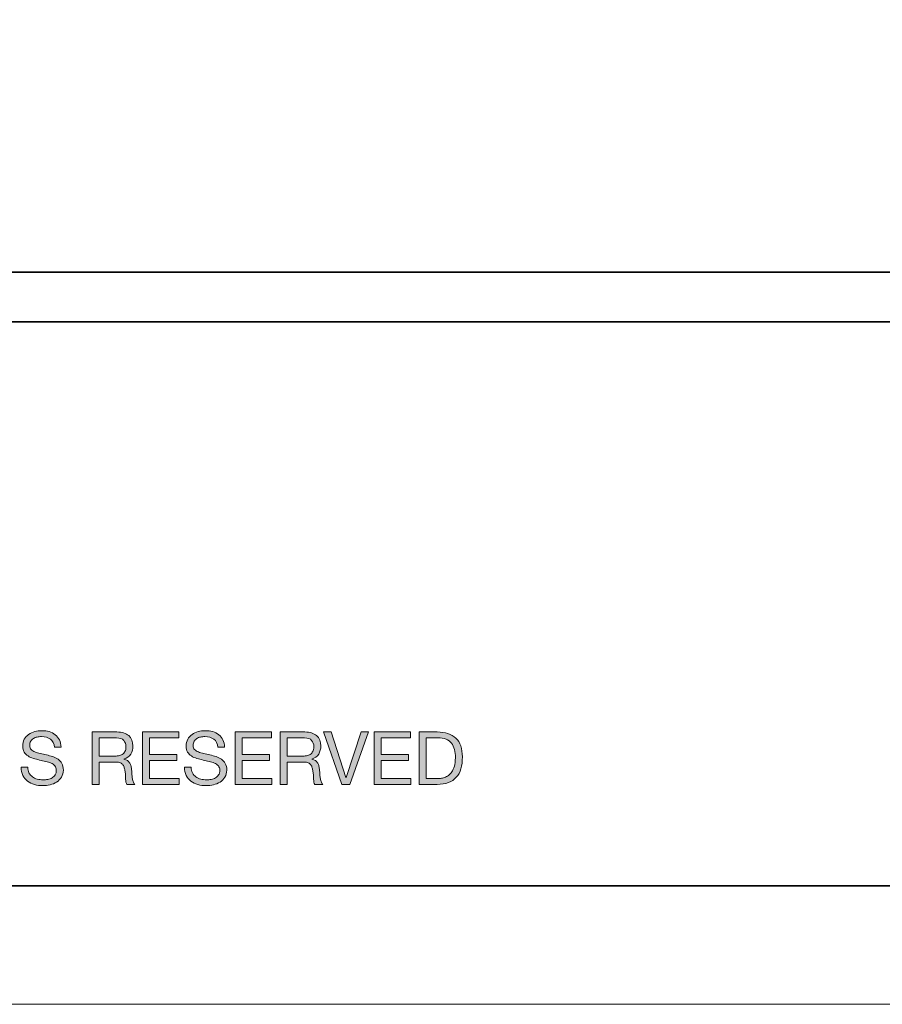
# Model space of a CAD drawing. Units: inches. Extents: x 0 to 8.5, y 0 to 11.
# Drawn here: x 3.3 to 4.4, y 0 to 1.3 of the extents above; entities that cross this region are included whole.
import ezdxf

# ---------------------------------------------------------------- set-up
doc = ezdxf.new("R2010")
doc.units = ezdxf.units.IN
doc.header["$MEASUREMENT"] = 0
doc.layers.add('Layer 1', color=7, linetype='Continuous')

# ---------------------------------------------------------------- blocks, each defined once
blk = doc.blocks.new('block 2')
at = {"layer": 'Layer 1', "lineweight": 0}
blk.add_lwpolyline([(0, 0), (8.5, 0), (8.5, 11), (0, 11), (0, 0)], dxfattribs=at)
blk = doc.blocks.new('block 7')
at = {"layer": 'Layer 1'}
h = blk.add_hatch(color=250, dxfattribs=at)
h.dxf.hatch_style = 2
edge = h.paths.add_edge_path()
edge.add_spline(control_points=[(3.3237, 0.3507), (3.3206, 0.3529), (3.3167, 0.3541), (3.3119, 0.3541), (3.31, 0.3541), (3.308, 0.3539), (3.3062, 0.3535), (3.3043, 0.3531), (3.3026, 0.3524), (3.3012, 0.3515), (3.2997, 0.3506), (3.2985, 0.3494), (3.2977, 0.3479), (3.2968, 0.3464), (3.2963, 0.3445), (3.2963, 0.3422), (3.2963, 0.3401), (3.297, 0.3383), (3.2982, 0.337), (3.2995, 0.3357), (3.3012, 0.3346), (3.3033, 0.3337), (3.3054, 0.3329), (3.3078, 0.3322), (3.3104, 0.3317), (3.3131, 0.3311), (3.3158, 0.3305), (3.3186, 0.3299), (3.3213, 0.3292), (3.324, 0.3285), (3.3267, 0.3276), (3.3293, 0.3267), (3.3317, 0.3255), (3.3338, 0.324), (3.3359, 0.3225), (3.3376, 0.3207), (3.3389, 0.3184), (3.3401, 0.3161), (3.3408, 0.3133), (3.3408, 0.3098), (3.3408, 0.3061), (3.3399, 0.303), (3.3383, 0.3003), (3.3366, 0.2977), (3.3345, 0.2956), (3.3319, 0.2939), (3.3293, 0.2923), (3.3264, 0.2911), (3.3232, 0.2903), (3.32, 0.2896), (3.3168, 0.2892), (3.3137, 0.2892), (3.3098, 0.2892), (3.3061, 0.2897), (3.3026, 0.2907), (3.2991, 0.2917), (3.2961, 0.2931), (3.2935, 0.2951), (3.2909, 0.2971), (3.2888, 0.2996), (3.2873, 0.3027), (3.2857, 0.3058), (3.285, 0.3094), (3.285, 0.3136), (3.285, 0.3136), (3.2937, 0.3136), (3.2937, 0.3136), (3.2937, 0.3107), (3.2943, 0.3082), (3.2954, 0.3061), (3.2966, 0.304), (3.298, 0.3022), (3.2999, 0.3009), (3.3017, 0.2995), (3.3039, 0.2985), (3.3064, 0.2979), (3.3088, 0.2972), (3.3113, 0.2969), (3.3139, 0.2969), (3.316, 0.2969), (3.3181, 0.2971), (3.3202, 0.2975), (3.3223, 0.2979), (3.3242, 0.2985), (3.3259, 0.2995), (3.3276, 0.3004), (3.3289, 0.3017), (3.33, 0.3033), (3.331, 0.3049), (3.3315, 0.307), (3.3315, 0.3095), (3.3315, 0.3119), (3.3309, 0.3139), (3.3296, 0.3154), (3.3284, 0.3169), (3.3267, 0.3181), (3.3246, 0.319), (3.3225, 0.32), (3.3201, 0.3207), (3.3174, 0.3213), (3.3148, 0.3219), (3.3121, 0.3225), (3.3093, 0.3231), (3.3066, 0.3237), (3.3039, 0.3244), (3.3012, 0.3252), (3.2986, 0.326), (3.2962, 0.3271), (3.2941, 0.3285), (3.292, 0.3298), (3.2903, 0.3315), (3.289, 0.3336), (3.2877, 0.3357), (3.2871, 0.3384), (3.2871, 0.3415), (3.2871, 0.345), (3.2878, 0.348), (3.2892, 0.3506), (3.2907, 0.3532), (3.2926, 0.3553), (3.2949, 0.3569), (3.2973, 0.3586), (3.3, 0.3598), (3.303, 0.3606), (3.306, 0.3614), (3.3091, 0.3618), (3.3123, 0.3618), (3.3159, 0.3618), (3.3192, 0.3614), (3.3222, 0.3606), (3.3252, 0.3597), (3.3279, 0.3584), (3.3302, 0.3566), (3.3325, 0.3548), (3.3343, 0.3525), (3.3357, 0.3497), (3.337, 0.347), (3.3377, 0.3437), (3.3379, 0.3399), (3.3379, 0.3399), (3.3291, 0.3399), (3.3291, 0.3399), (3.3286, 0.3449), (3.3268, 0.3485), (3.3237, 0.3507)], knot_values=[0, 0, 0, 0, 1, 1, 1, 2, 2, 2, 3, 3, 3, 4, 4, 4, 5, 5, 5, 6, 6, 6, 7, 7, 7, 8, 8, 8, 9, 9, 9, 10, 10, 10, 11, 11, 11, 12, 12, 12, 13, 13, 13, 14, 14, 14, 15, 15, 15, 16, 16, 16, 17, 17, 17, 18, 18, 18, 19, 19, 19, 20, 20, 20, 21, 21, 21, 22, 22, 22, 23, 23, 23, 24, 24, 24, 25, 25, 25, 26, 26, 26, 27, 27, 27, 28, 28, 28, 29, 29, 29, 30, 30, 30, 31, 31, 31, 32, 32, 32, 33, 33, 33, 34, 34, 34, 35, 35, 35, 36, 36, 36, 37, 37, 37, 38, 38, 38, 39, 39, 39, 40, 40, 40, 41, 41, 41, 42, 42, 42, 43, 43, 43, 44, 44, 44, 45, 45, 45, 46, 46, 46, 47, 47, 47, 48, 48, 48, 48], degree=3, periodic=1)
h = blk.add_hatch(color=250, dxfattribs=at)
h.dxf.hatch_style = 2
edge = h.paths.add_edge_path()
edge.add_spline(control_points=[(3.4116, 0.3602), (3.4183, 0.3602), (3.4234, 0.3586), (3.4272, 0.3553), (3.4309, 0.3521), (3.4327, 0.3476), (3.4327, 0.342), (3.4327, 0.3378), (3.4318, 0.3341), (3.4299, 0.3309), (3.428, 0.3277), (3.4249, 0.3256), (3.4207, 0.3244), (3.4207, 0.3244), (3.4207, 0.3242), (3.4207, 0.3242), (3.4227, 0.3238), (3.4243, 0.3232), (3.4256, 0.3223), (3.4269, 0.3214), (3.4279, 0.3203), (3.4286, 0.319), (3.4294, 0.3177), (3.4299, 0.3163), (3.4303, 0.3148), (3.4306, 0.3132), (3.4309, 0.3116), (3.4311, 0.3099), (3.4312, 0.3082), (3.4313, 0.3065), (3.4314, 0.3048), (3.4315, 0.303), (3.4316, 0.3013), (3.4319, 0.2996), (3.4321, 0.2979), (3.4325, 0.2963), (3.433, 0.2948), (3.4335, 0.2933), (3.4342, 0.2919), (3.4352, 0.2908), (3.4352, 0.2908), (3.4249, 0.2908), (3.4249, 0.2908), (3.4242, 0.2915), (3.4238, 0.2925), (3.4236, 0.2937), (3.4233, 0.2949), (3.4232, 0.2963), (3.4231, 0.2978), (3.4231, 0.2993), (3.423, 0.301), (3.4229, 0.3027), (3.4229, 0.3045), (3.4227, 0.3062), (3.4223, 0.3079), (3.4221, 0.3096), (3.4218, 0.3112), (3.4214, 0.3127), (3.421, 0.3142), (3.4204, 0.3156), (3.4195, 0.3167), (3.4187, 0.3178), (3.4176, 0.3187), (3.4162, 0.3194), (3.4149, 0.3201), (3.413, 0.3204), (3.4108, 0.3204), (3.4108, 0.3204), (3.3882, 0.3204), (3.3882, 0.3204), (3.3882, 0.3204), (3.3882, 0.2908), (3.3882, 0.2908), (3.3882, 0.2908), (3.379, 0.2908), (3.379, 0.2908), (3.379, 0.2908), (3.379, 0.3602), (3.379, 0.3602), (3.379, 0.3602), (3.4116, 0.3602), (3.4116, 0.3602)], knot_values=[0, 0, 0, 0, 1, 1, 1, 2, 2, 2, 3, 3, 3, 4, 4, 4, 5, 5, 5, 6, 6, 6, 7, 7, 7, 8, 8, 8, 9, 9, 9, 10, 10, 10, 11, 11, 11, 12, 12, 12, 13, 13, 13, 14, 14, 14, 15, 15, 15, 16, 16, 16, 17, 17, 17, 18, 18, 18, 19, 19, 19, 20, 20, 20, 21, 21, 21, 22, 22, 22, 23, 23, 23, 24, 24, 24, 25, 25, 25, 26, 26, 26, 27, 27, 27, 27], degree=3, periodic=1)
edge = h.paths.add_edge_path()
edge.add_spline(control_points=[(3.4136, 0.3287), (3.4155, 0.329), (3.4172, 0.3296), (3.4187, 0.3306), (3.4202, 0.3315), (3.4213, 0.3328), (3.4222, 0.3344), (3.4231, 0.336), (3.4235, 0.338), (3.4235, 0.3405), (3.4235, 0.344), (3.4225, 0.3469), (3.4206, 0.3491), (3.4186, 0.3513), (3.4155, 0.3524), (3.4112, 0.3524), (3.4112, 0.3524), (3.3882, 0.3524), (3.3882, 0.3524), (3.3882, 0.3524), (3.3882, 0.3282), (3.3882, 0.3282), (3.3882, 0.3282), (3.4075, 0.3282), (3.4075, 0.3282), (3.4096, 0.3282), (3.4116, 0.3284), (3.4136, 0.3287)], knot_values=[0, 0, 0, 0, 1, 1, 1, 2, 2, 2, 3, 3, 3, 4, 4, 4, 5, 5, 5, 6, 6, 6, 7, 7, 7, 8, 8, 8, 9, 9, 9, 9], degree=3, periodic=1)
h = blk.add_hatch(color=250, dxfattribs=at)
h.dxf.hatch_style = 2
h.paths.add_polyline_path([(3.4935, 0.3602), (3.4935, 0.3524), (3.4548, 0.3524), (3.4548, 0.3303), (3.4909, 0.3303), (3.4909, 0.3226), (3.4548, 0.3226), (3.4548, 0.2985), (3.4938, 0.2985), (3.4938, 0.2908), (3.4456, 0.2908), (3.4456, 0.3602)])
h = blk.add_hatch(color=250, dxfattribs=at)
h.dxf.hatch_style = 2
edge = h.paths.add_edge_path()
edge.add_spline(control_points=[(3.5397, 0.3507), (3.5367, 0.3529), (3.5327, 0.3541), (3.5279, 0.3541), (3.526, 0.3541), (3.5241, 0.3539), (3.5222, 0.3535), (3.5203, 0.3531), (3.5186, 0.3524), (3.5172, 0.3515), (3.5157, 0.3506), (3.5146, 0.3494), (3.5137, 0.3479), (3.5128, 0.3464), (3.5124, 0.3445), (3.5124, 0.3422), (3.5124, 0.3401), (3.513, 0.3383), (3.5143, 0.337), (3.5155, 0.3357), (3.5172, 0.3346), (3.5193, 0.3337), (3.5214, 0.3329), (3.5238, 0.3322), (3.5265, 0.3317), (3.5291, 0.3311), (3.5318, 0.3305), (3.5346, 0.3299), (3.5373, 0.3292), (3.5401, 0.3285), (3.5427, 0.3276), (3.5454, 0.3267), (3.5477, 0.3255), (3.5499, 0.324), (3.552, 0.3225), (3.5536, 0.3207), (3.5549, 0.3184), (3.5562, 0.3161), (3.5568, 0.3133), (3.5568, 0.3098), (3.5568, 0.3061), (3.556, 0.303), (3.5543, 0.3003), (3.5527, 0.2977), (3.5506, 0.2956), (3.548, 0.2939), (3.5454, 0.2923), (3.5425, 0.2911), (3.5393, 0.2903), (3.5361, 0.2896), (3.5329, 0.2892), (3.5297, 0.2892), (3.5258, 0.2892), (3.5221, 0.2897), (3.5186, 0.2907), (3.5152, 0.2917), (3.5121, 0.2931), (3.5095, 0.2951), (3.5069, 0.2971), (3.5048, 0.2996), (3.5033, 0.3027), (3.5018, 0.3058), (3.501, 0.3094), (3.501, 0.3136), (3.501, 0.3136), (3.5098, 0.3136), (3.5098, 0.3136), (3.5098, 0.3107), (3.5103, 0.3082), (3.5115, 0.3061), (3.5126, 0.304), (3.5141, 0.3022), (3.5159, 0.3009), (3.5178, 0.2995), (3.5199, 0.2985), (3.5224, 0.2979), (3.5248, 0.2972), (3.5274, 0.2969), (3.53, 0.2969), (3.532, 0.2969), (3.5341, 0.2971), (3.5362, 0.2975), (3.5384, 0.2979), (3.5402, 0.2985), (3.5419, 0.2995), (3.5436, 0.3004), (3.545, 0.3017), (3.546, 0.3033), (3.5471, 0.3049), (3.5476, 0.307), (3.5476, 0.3095), (3.5476, 0.3119), (3.5469, 0.3139), (3.5457, 0.3154), (3.5444, 0.3169), (3.5427, 0.3181), (3.5406, 0.319), (3.5385, 0.32), (3.5361, 0.3207), (3.5335, 0.3213), (3.5308, 0.3219), (3.5281, 0.3225), (3.5254, 0.3231), (3.5226, 0.3237), (3.5199, 0.3244), (3.5172, 0.3252), (3.5146, 0.326), (3.5122, 0.3271), (3.5101, 0.3285), (3.508, 0.3298), (3.5063, 0.3315), (3.505, 0.3336), (3.5038, 0.3357), (3.5031, 0.3384), (3.5031, 0.3415), (3.5031, 0.345), (3.5039, 0.348), (3.5053, 0.3506), (3.5067, 0.3532), (3.5086, 0.3553), (3.511, 0.3569), (3.5133, 0.3586), (3.516, 0.3598), (3.519, 0.3606), (3.522, 0.3614), (3.5251, 0.3618), (3.5283, 0.3618), (3.5319, 0.3618), (3.5352, 0.3614), (3.5382, 0.3606), (3.5413, 0.3597), (3.544, 0.3584), (3.5463, 0.3566), (3.5486, 0.3548), (3.5504, 0.3525), (3.5517, 0.3497), (3.553, 0.347), (3.5538, 0.3437), (3.5539, 0.3399), (3.5539, 0.3399), (3.5451, 0.3399), (3.5451, 0.3399), (3.5446, 0.3449), (3.5428, 0.3485), (3.5397, 0.3507)], knot_values=[0, 0, 0, 0, 1, 1, 1, 2, 2, 2, 3, 3, 3, 4, 4, 4, 5, 5, 5, 6, 6, 6, 7, 7, 7, 8, 8, 8, 9, 9, 9, 10, 10, 10, 11, 11, 11, 12, 12, 12, 13, 13, 13, 14, 14, 14, 15, 15, 15, 16, 16, 16, 17, 17, 17, 18, 18, 18, 19, 19, 19, 20, 20, 20, 21, 21, 21, 22, 22, 22, 23, 23, 23, 24, 24, 24, 25, 25, 25, 26, 26, 26, 27, 27, 27, 28, 28, 28, 29, 29, 29, 30, 30, 30, 31, 31, 31, 32, 32, 32, 33, 33, 33, 34, 34, 34, 35, 35, 35, 36, 36, 36, 37, 37, 37, 38, 38, 38, 39, 39, 39, 40, 40, 40, 41, 41, 41, 42, 42, 42, 43, 43, 43, 44, 44, 44, 45, 45, 45, 46, 46, 46, 47, 47, 47, 48, 48, 48, 48], degree=3, periodic=1)
h = blk.add_hatch(color=250, dxfattribs=at)
h.dxf.hatch_style = 2
h.paths.add_polyline_path([(3.6159, 0.3602), (3.6159, 0.3524), (3.5772, 0.3524), (3.5772, 0.3303), (3.6133, 0.3303), (3.6133, 0.3226), (3.5772, 0.3226), (3.5772, 0.2985), (3.6162, 0.2985), (3.6162, 0.2908), (3.568, 0.2908), (3.568, 0.3602)])
h = blk.add_hatch(color=250, dxfattribs=at)
h.dxf.hatch_style = 2
edge = h.paths.add_edge_path()
edge.add_spline(control_points=[(3.6601, 0.3602), (3.6667, 0.3602), (3.6718, 0.3586), (3.6756, 0.3553), (3.6793, 0.3521), (3.6812, 0.3476), (3.6812, 0.342), (3.6812, 0.3378), (3.6802, 0.3341), (3.6783, 0.3309), (3.6764, 0.3277), (3.6733, 0.3256), (3.6691, 0.3244), (3.6691, 0.3244), (3.6691, 0.3242), (3.6691, 0.3242), (3.6711, 0.3238), (3.6727, 0.3232), (3.674, 0.3223), (3.6753, 0.3214), (3.6763, 0.3203), (3.677, 0.319), (3.6778, 0.3177), (3.6783, 0.3163), (3.6787, 0.3148), (3.679, 0.3132), (3.6793, 0.3116), (3.6795, 0.3099), (3.6796, 0.3082), (3.6797, 0.3065), (3.6798, 0.3048), (3.6799, 0.303), (3.68, 0.3013), (3.6803, 0.2996), (3.6805, 0.2979), (3.6809, 0.2963), (3.6814, 0.2948), (3.6819, 0.2933), (3.6826, 0.2919), (3.6836, 0.2908), (3.6836, 0.2908), (3.6733, 0.2908), (3.6733, 0.2908), (3.6726, 0.2915), (3.6722, 0.2925), (3.672, 0.2937), (3.6717, 0.2949), (3.6716, 0.2963), (3.6715, 0.2978), (3.6715, 0.2993), (3.6714, 0.301), (3.6713, 0.3027), (3.6713, 0.3045), (3.6711, 0.3062), (3.6707, 0.3079), (3.6705, 0.3096), (3.6702, 0.3112), (3.6698, 0.3127), (3.6694, 0.3142), (3.6688, 0.3156), (3.6679, 0.3167), (3.6671, 0.3178), (3.666, 0.3187), (3.6646, 0.3194), (3.6633, 0.3201), (3.6615, 0.3204), (3.6592, 0.3204), (3.6592, 0.3204), (3.6366, 0.3204), (3.6366, 0.3204), (3.6366, 0.3204), (3.6366, 0.2908), (3.6366, 0.2908), (3.6366, 0.2908), (3.6274, 0.2908), (3.6274, 0.2908), (3.6274, 0.2908), (3.6274, 0.3602), (3.6274, 0.3602), (3.6274, 0.3602), (3.6601, 0.3602), (3.6601, 0.3602)], knot_values=[0, 0, 0, 0, 1, 1, 1, 2, 2, 2, 3, 3, 3, 4, 4, 4, 5, 5, 5, 6, 6, 6, 7, 7, 7, 8, 8, 8, 9, 9, 9, 10, 10, 10, 11, 11, 11, 12, 12, 12, 13, 13, 13, 14, 14, 14, 15, 15, 15, 16, 16, 16, 17, 17, 17, 18, 18, 18, 19, 19, 19, 20, 20, 20, 21, 21, 21, 22, 22, 22, 23, 23, 23, 24, 24, 24, 25, 25, 25, 26, 26, 26, 27, 27, 27, 27], degree=3, periodic=1)
edge = h.paths.add_edge_path()
edge.add_spline(control_points=[(3.662, 0.3287), (3.6639, 0.329), (3.6656, 0.3296), (3.6671, 0.3306), (3.6686, 0.3315), (3.6697, 0.3328), (3.6706, 0.3344), (3.6715, 0.336), (3.6719, 0.338), (3.6719, 0.3405), (3.6719, 0.344), (3.6709, 0.3469), (3.669, 0.3491), (3.6671, 0.3513), (3.6639, 0.3524), (3.6596, 0.3524), (3.6596, 0.3524), (3.6366, 0.3524), (3.6366, 0.3524), (3.6366, 0.3524), (3.6366, 0.3282), (3.6366, 0.3282), (3.6366, 0.3282), (3.6559, 0.3282), (3.6559, 0.3282), (3.658, 0.3282), (3.6601, 0.3284), (3.662, 0.3287)], knot_values=[0, 0, 0, 0, 1, 1, 1, 2, 2, 2, 3, 3, 3, 4, 4, 4, 5, 5, 5, 6, 6, 6, 7, 7, 7, 8, 8, 8, 9, 9, 9, 9], degree=3, periodic=1)
h = blk.add_hatch(color=250, dxfattribs=at)
h.dxf.hatch_style = 2
h.paths.add_polyline_path([(3.7091, 0.2908), (3.6847, 0.3602), (3.6946, 0.3602), (3.7144, 0.3), (3.7146, 0.3), (3.7346, 0.3602), (3.7442, 0.3602), (3.7196, 0.2908)])
h = blk.add_hatch(color=250, dxfattribs=at)
h.dxf.hatch_style = 2
h.paths.add_polyline_path([(3.7996, 0.3602), (3.7996, 0.3524), (3.7609, 0.3524), (3.7609, 0.3303), (3.7969, 0.3303), (3.7969, 0.3226), (3.7609, 0.3226), (3.7609, 0.2985), (3.7999, 0.2985), (3.7999, 0.2908), (3.7516, 0.2908), (3.7516, 0.3602)])
h = blk.add_hatch(color=250, dxfattribs=at)
h.dxf.hatch_style = 2
edge = h.paths.add_edge_path()
edge.add_spline(control_points=[(3.8349, 0.3602), (3.8455, 0.3602), (3.8538, 0.3575), (3.8596, 0.352), (3.8653, 0.3466), (3.8682, 0.3383), (3.8682, 0.3271), (3.8682, 0.3213), (3.8676, 0.3161), (3.8663, 0.3116), (3.865, 0.3071), (3.863, 0.3033), (3.8602, 0.3003), (3.8575, 0.2972), (3.854, 0.2948), (3.8498, 0.2932), (3.8456, 0.2916), (3.8406, 0.2908), (3.8349, 0.2908), (3.8349, 0.2908), (3.811, 0.2908), (3.811, 0.2908), (3.811, 0.2908), (3.811, 0.3602), (3.811, 0.3602), (3.811, 0.3602), (3.8349, 0.3602), (3.8349, 0.3602)], knot_values=[0, 0, 0, 0, 1, 1, 1, 2, 2, 2, 3, 3, 3, 4, 4, 4, 5, 5, 5, 6, 6, 6, 7, 7, 7, 8, 8, 8, 9, 9, 9, 9], degree=3, periodic=1)
edge = h.paths.add_edge_path()
edge.add_spline(control_points=[(3.8356, 0.2985), (3.8367, 0.2985), (3.838, 0.2986), (3.8395, 0.2988), (3.8411, 0.299), (3.8427, 0.2993), (3.8445, 0.3), (3.8462, 0.3006), (3.848, 0.3015), (3.8497, 0.3026), (3.8514, 0.3038), (3.8529, 0.3054), (3.8543, 0.3074), (3.8557, 0.3094), (3.8568, 0.3119), (3.8577, 0.3149), (3.8585, 0.3179), (3.859, 0.3216), (3.859, 0.3259), (3.859, 0.33), (3.8586, 0.3337), (3.8578, 0.337), (3.8569, 0.3403), (3.8556, 0.3431), (3.8538, 0.3454), (3.8519, 0.3477), (3.8495, 0.3494), (3.8466, 0.3506), (3.8437, 0.3518), (3.8401, 0.3524), (3.8358, 0.3524), (3.8358, 0.3524), (3.8203, 0.3524), (3.8203, 0.3524), (3.8203, 0.3524), (3.8203, 0.2985), (3.8203, 0.2985), (3.8203, 0.2985), (3.8356, 0.2985), (3.8356, 0.2985)], knot_values=[0, 0, 0, 0, 1, 1, 1, 2, 2, 2, 3, 3, 3, 4, 4, 4, 5, 5, 5, 6, 6, 6, 7, 7, 7, 8, 8, 8, 9, 9, 9, 10, 10, 10, 11, 11, 11, 12, 12, 12, 13, 13, 13, 13], degree=3, periodic=1)
at = {"layer": 'Layer 1', "lineweight": 0}
for points in [[(3.4935, 0.3602), (3.4935, 0.3524), (3.4548, 0.3524), (3.4548, 0.3303), (3.4909, 0.3303), (3.4909, 0.3226), (3.4548, 0.3226), (3.4548, 0.2985), (3.4938, 0.2985), (3.4938, 0.2908), (3.4456, 0.2908), (3.4456, 0.3602), (3.4935, 0.3602)], [(3.6159, 0.3602), (3.6159, 0.3524), (3.5772, 0.3524), (3.5772, 0.3303), (3.6133, 0.3303), (3.6133, 0.3226), (3.5772, 0.3226), (3.5772, 0.2985), (3.6162, 0.2985), (3.6162, 0.2908), (3.568, 0.2908), (3.568, 0.3602), (3.6159, 0.3602)], [(3.7091, 0.2908), (3.6847, 0.3602), (3.6946, 0.3602), (3.7144, 0.3), (3.7146, 0.3), (3.7346, 0.3602), (3.7442, 0.3602), (3.7196, 0.2908), (3.7091, 0.2908)], [(3.7996, 0.3602), (3.7996, 0.3524), (3.7609, 0.3524), (3.7609, 0.3303), (3.7969, 0.3303), (3.7969, 0.3226), (3.7609, 0.3226), (3.7609, 0.2985), (3.7999, 0.2985), (3.7999, 0.2908), (3.7516, 0.2908), (3.7516, 0.3602), (3.7996, 0.3602)]]:
    blk.add_lwpolyline(points, dxfattribs=at)
for points, knots in [([(3.3237, 0.3507), (3.3206, 0.3529), (3.3167, 0.3541), (3.3119, 0.3541), (3.31, 0.3541), (3.308, 0.3539), (3.3062, 0.3535), (3.3043, 0.3531), (3.3026, 0.3524), (3.3012, 0.3515), (3.2997, 0.3506), (3.2985, 0.3494), (3.2977, 0.3479), (3.2968, 0.3464), (3.2963, 0.3445), (3.2963, 0.3422), (3.2963, 0.3401), (3.297, 0.3383), (3.2982, 0.337), (3.2995, 0.3357), (3.3012, 0.3346), (3.3033, 0.3337), (3.3054, 0.3329), (3.3078, 0.3322), (3.3104, 0.3317), (3.3131, 0.3311), (3.3158, 0.3305), (3.3186, 0.3299), (3.3213, 0.3292), (3.324, 0.3285), (3.3267, 0.3276), (3.3293, 0.3267), (3.3317, 0.3255), (3.3338, 0.324), (3.3359, 0.3225), (3.3376, 0.3207), (3.3389, 0.3184), (3.3401, 0.3161), (3.3408, 0.3133), (3.3408, 0.3098), (3.3408, 0.3061), (3.3399, 0.303), (3.3383, 0.3003), (3.3366, 0.2977), (3.3345, 0.2956), (3.3319, 0.2939), (3.3293, 0.2923), (3.3264, 0.2911), (3.3232, 0.2903), (3.32, 0.2896), (3.3168, 0.2892), (3.3137, 0.2892), (3.3098, 0.2892), (3.3061, 0.2897), (3.3026, 0.2907), (3.2991, 0.2917), (3.2961, 0.2931), (3.2935, 0.2951), (3.2909, 0.2971), (3.2888, 0.2996), (3.2873, 0.3027), (3.2857, 0.3058), (3.285, 0.3094), (3.285, 0.3136), (3.285, 0.3136), (3.2937, 0.3136), (3.2937, 0.3136), (3.2937, 0.3107), (3.2943, 0.3082), (3.2954, 0.3061), (3.2966, 0.304), (3.298, 0.3022), (3.2999, 0.3009), (3.3017, 0.2995), (3.3039, 0.2985), (3.3064, 0.2979), (3.3088, 0.2972), (3.3113, 0.2969), (3.3139, 0.2969), (3.316, 0.2969), (3.3181, 0.2971), (3.3202, 0.2975), (3.3223, 0.2979), (3.3242, 0.2985), (3.3259, 0.2995), (3.3276, 0.3004), (3.3289, 0.3017), (3.33, 0.3033), (3.331, 0.3049), (3.3315, 0.307), (3.3315, 0.3095), (3.3315, 0.3119), (3.3309, 0.3139), (3.3296, 0.3154), (3.3284, 0.3169), (3.3267, 0.3181), (3.3246, 0.319), (3.3225, 0.32), (3.3201, 0.3207), (3.3174, 0.3213), (3.3148, 0.3219), (3.3121, 0.3225), (3.3093, 0.3231), (3.3066, 0.3237), (3.3039, 0.3244), (3.3012, 0.3252), (3.2986, 0.326), (3.2962, 0.3271), (3.2941, 0.3285), (3.292, 0.3298), (3.2903, 0.3315), (3.289, 0.3336), (3.2877, 0.3357), (3.2871, 0.3384), (3.2871, 0.3415), (3.2871, 0.345), (3.2878, 0.348), (3.2892, 0.3506), (3.2907, 0.3532), (3.2926, 0.3553), (3.2949, 0.3569), (3.2973, 0.3586), (3.3, 0.3598), (3.303, 0.3606), (3.306, 0.3614), (3.3091, 0.3618), (3.3123, 0.3618), (3.3159, 0.3618), (3.3192, 0.3614), (3.3222, 0.3606), (3.3252, 0.3597), (3.3279, 0.3584), (3.3302, 0.3566), (3.3325, 0.3548), (3.3343, 0.3525), (3.3357, 0.3497), (3.337, 0.347), (3.3377, 0.3437), (3.3379, 0.3399), (3.3379, 0.3399), (3.3291, 0.3399), (3.3291, 0.3399), (3.3286, 0.3449), (3.3268, 0.3485), (3.3237, 0.3507)], [0, 0, 0, 0, 1, 1, 1, 2, 2, 2, 3, 3, 3, 4, 4, 4, 5, 5, 5, 6, 6, 6, 7, 7, 7, 8, 8, 8, 9, 9, 9, 10, 10, 10, 11, 11, 11, 12, 12, 12, 13, 13, 13, 14, 14, 14, 15, 15, 15, 16, 16, 16, 17, 17, 17, 18, 18, 18, 19, 19, 19, 20, 20, 20, 21, 21, 21, 22, 22, 22, 23, 23, 23, 24, 24, 24, 25, 25, 25, 26, 26, 26, 27, 27, 27, 28, 28, 28, 29, 29, 29, 30, 30, 30, 31, 31, 31, 32, 32, 32, 33, 33, 33, 34, 34, 34, 35, 35, 35, 36, 36, 36, 37, 37, 37, 38, 38, 38, 39, 39, 39, 40, 40, 40, 41, 41, 41, 42, 42, 42, 43, 43, 43, 44, 44, 44, 45, 45, 45, 46, 46, 46, 47, 47, 47, 48, 48, 48, 48]), ([(3.4116, 0.3602), (3.4183, 0.3602), (3.4234, 0.3586), (3.4272, 0.3553), (3.4309, 0.3521), (3.4327, 0.3476), (3.4327, 0.342), (3.4327, 0.3378), (3.4318, 0.3341), (3.4299, 0.3309), (3.428, 0.3277), (3.4249, 0.3256), (3.4207, 0.3244), (3.4207, 0.3244), (3.4207, 0.3242), (3.4207, 0.3242), (3.4227, 0.3238), (3.4243, 0.3232), (3.4256, 0.3223), (3.4269, 0.3214), (3.4279, 0.3203), (3.4286, 0.319), (3.4294, 0.3177), (3.4299, 0.3163), (3.4303, 0.3148), (3.4306, 0.3132), (3.4309, 0.3116), (3.4311, 0.3099), (3.4312, 0.3082), (3.4313, 0.3065), (3.4314, 0.3048), (3.4315, 0.303), (3.4316, 0.3013), (3.4319, 0.2996), (3.4321, 0.2979), (3.4325, 0.2963), (3.433, 0.2948), (3.4335, 0.2933), (3.4342, 0.2919), (3.4352, 0.2908), (3.4352, 0.2908), (3.4249, 0.2908), (3.4249, 0.2908), (3.4242, 0.2915), (3.4238, 0.2925), (3.4236, 0.2937), (3.4233, 0.2949), (3.4232, 0.2963), (3.4231, 0.2978), (3.4231, 0.2993), (3.423, 0.301), (3.4229, 0.3027), (3.4229, 0.3045), (3.4227, 0.3062), (3.4223, 0.3079), (3.4221, 0.3096), (3.4218, 0.3112), (3.4214, 0.3127), (3.421, 0.3142), (3.4204, 0.3156), (3.4195, 0.3167), (3.4187, 0.3178), (3.4176, 0.3187), (3.4162, 0.3194), (3.4149, 0.3201), (3.413, 0.3204), (3.4108, 0.3204), (3.4108, 0.3204), (3.3882, 0.3204), (3.3882, 0.3204), (3.3882, 0.3204), (3.3882, 0.2908), (3.3882, 0.2908), (3.3882, 0.2908), (3.379, 0.2908), (3.379, 0.2908), (3.379, 0.2908), (3.379, 0.3602), (3.379, 0.3602), (3.379, 0.3602), (3.4116, 0.3602), (3.4116, 0.3602)], [0, 0, 0, 0, 1, 1, 1, 2, 2, 2, 3, 3, 3, 4, 4, 4, 5, 5, 5, 6, 6, 6, 7, 7, 7, 8, 8, 8, 9, 9, 9, 10, 10, 10, 11, 11, 11, 12, 12, 12, 13, 13, 13, 14, 14, 14, 15, 15, 15, 16, 16, 16, 17, 17, 17, 18, 18, 18, 19, 19, 19, 20, 20, 20, 21, 21, 21, 22, 22, 22, 23, 23, 23, 24, 24, 24, 25, 25, 25, 26, 26, 26, 27, 27, 27, 27]), ([(3.4136, 0.3287), (3.4155, 0.329), (3.4172, 0.3296), (3.4187, 0.3306), (3.4202, 0.3315), (3.4213, 0.3328), (3.4222, 0.3344), (3.4231, 0.336), (3.4235, 0.338), (3.4235, 0.3405), (3.4235, 0.344), (3.4225, 0.3469), (3.4206, 0.3491), (3.4186, 0.3513), (3.4155, 0.3524), (3.4112, 0.3524), (3.4112, 0.3524), (3.3882, 0.3524), (3.3882, 0.3524), (3.3882, 0.3524), (3.3882, 0.3282), (3.3882, 0.3282), (3.3882, 0.3282), (3.4075, 0.3282), (3.4075, 0.3282), (3.4096, 0.3282), (3.4116, 0.3284), (3.4136, 0.3287)], [0, 0, 0, 0, 1, 1, 1, 2, 2, 2, 3, 3, 3, 4, 4, 4, 5, 5, 5, 6, 6, 6, 7, 7, 7, 8, 8, 8, 9, 9, 9, 9]), ([(3.5397, 0.3507), (3.5367, 0.3529), (3.5327, 0.3541), (3.5279, 0.3541), (3.526, 0.3541), (3.5241, 0.3539), (3.5222, 0.3535), (3.5203, 0.3531), (3.5186, 0.3524), (3.5172, 0.3515), (3.5157, 0.3506), (3.5146, 0.3494), (3.5137, 0.3479), (3.5128, 0.3464), (3.5124, 0.3445), (3.5124, 0.3422), (3.5124, 0.3401), (3.513, 0.3383), (3.5143, 0.337), (3.5155, 0.3357), (3.5172, 0.3346), (3.5193, 0.3337), (3.5214, 0.3329), (3.5238, 0.3322), (3.5265, 0.3317), (3.5291, 0.3311), (3.5318, 0.3305), (3.5346, 0.3299), (3.5373, 0.3292), (3.5401, 0.3285), (3.5427, 0.3276), (3.5454, 0.3267), (3.5477, 0.3255), (3.5499, 0.324), (3.552, 0.3225), (3.5536, 0.3207), (3.5549, 0.3184), (3.5562, 0.3161), (3.5568, 0.3133), (3.5568, 0.3098), (3.5568, 0.3061), (3.556, 0.303), (3.5543, 0.3003), (3.5527, 0.2977), (3.5506, 0.2956), (3.548, 0.2939), (3.5454, 0.2923), (3.5425, 0.2911), (3.5393, 0.2903), (3.5361, 0.2896), (3.5329, 0.2892), (3.5297, 0.2892), (3.5258, 0.2892), (3.5221, 0.2897), (3.5186, 0.2907), (3.5152, 0.2917), (3.5121, 0.2931), (3.5095, 0.2951), (3.5069, 0.2971), (3.5048, 0.2996), (3.5033, 0.3027), (3.5018, 0.3058), (3.501, 0.3094), (3.501, 0.3136), (3.501, 0.3136), (3.5098, 0.3136), (3.5098, 0.3136), (3.5098, 0.3107), (3.5103, 0.3082), (3.5115, 0.3061), (3.5126, 0.304), (3.5141, 0.3022), (3.5159, 0.3009), (3.5178, 0.2995), (3.5199, 0.2985), (3.5224, 0.2979), (3.5248, 0.2972), (3.5274, 0.2969), (3.53, 0.2969), (3.532, 0.2969), (3.5341, 0.2971), (3.5362, 0.2975), (3.5384, 0.2979), (3.5402, 0.2985), (3.5419, 0.2995), (3.5436, 0.3004), (3.545, 0.3017), (3.546, 0.3033), (3.5471, 0.3049), (3.5476, 0.307), (3.5476, 0.3095), (3.5476, 0.3119), (3.5469, 0.3139), (3.5457, 0.3154), (3.5444, 0.3169), (3.5427, 0.3181), (3.5406, 0.319), (3.5385, 0.32), (3.5361, 0.3207), (3.5335, 0.3213), (3.5308, 0.3219), (3.5281, 0.3225), (3.5254, 0.3231), (3.5226, 0.3237), (3.5199, 0.3244), (3.5172, 0.3252), (3.5146, 0.326), (3.5122, 0.3271), (3.5101, 0.3285), (3.508, 0.3298), (3.5063, 0.3315), (3.505, 0.3336), (3.5038, 0.3357), (3.5031, 0.3384), (3.5031, 0.3415), (3.5031, 0.345), (3.5039, 0.348), (3.5053, 0.3506), (3.5067, 0.3532), (3.5086, 0.3553), (3.511, 0.3569), (3.5133, 0.3586), (3.516, 0.3598), (3.519, 0.3606), (3.522, 0.3614), (3.5251, 0.3618), (3.5283, 0.3618), (3.5319, 0.3618), (3.5352, 0.3614), (3.5382, 0.3606), (3.5413, 0.3597), (3.544, 0.3584), (3.5463, 0.3566), (3.5486, 0.3548), (3.5504, 0.3525), (3.5517, 0.3497), (3.553, 0.347), (3.5538, 0.3437), (3.5539, 0.3399), (3.5539, 0.3399), (3.5451, 0.3399), (3.5451, 0.3399), (3.5446, 0.3449), (3.5428, 0.3485), (3.5397, 0.3507)], [0, 0, 0, 0, 1, 1, 1, 2, 2, 2, 3, 3, 3, 4, 4, 4, 5, 5, 5, 6, 6, 6, 7, 7, 7, 8, 8, 8, 9, 9, 9, 10, 10, 10, 11, 11, 11, 12, 12, 12, 13, 13, 13, 14, 14, 14, 15, 15, 15, 16, 16, 16, 17, 17, 17, 18, 18, 18, 19, 19, 19, 20, 20, 20, 21, 21, 21, 22, 22, 22, 23, 23, 23, 24, 24, 24, 25, 25, 25, 26, 26, 26, 27, 27, 27, 28, 28, 28, 29, 29, 29, 30, 30, 30, 31, 31, 31, 32, 32, 32, 33, 33, 33, 34, 34, 34, 35, 35, 35, 36, 36, 36, 37, 37, 37, 38, 38, 38, 39, 39, 39, 40, 40, 40, 41, 41, 41, 42, 42, 42, 43, 43, 43, 44, 44, 44, 45, 45, 45, 46, 46, 46, 47, 47, 47, 48, 48, 48, 48]), ([(3.6601, 0.3602), (3.6667, 0.3602), (3.6718, 0.3586), (3.6756, 0.3553), (3.6793, 0.3521), (3.6812, 0.3476), (3.6812, 0.342), (3.6812, 0.3378), (3.6802, 0.3341), (3.6783, 0.3309), (3.6764, 0.3277), (3.6733, 0.3256), (3.6691, 0.3244), (3.6691, 0.3244), (3.6691, 0.3242), (3.6691, 0.3242), (3.6711, 0.3238), (3.6727, 0.3232), (3.674, 0.3223), (3.6753, 0.3214), (3.6763, 0.3203), (3.677, 0.319), (3.6778, 0.3177), (3.6783, 0.3163), (3.6787, 0.3148), (3.679, 0.3132), (3.6793, 0.3116), (3.6795, 0.3099), (3.6796, 0.3082), (3.6797, 0.3065), (3.6798, 0.3048), (3.6799, 0.303), (3.68, 0.3013), (3.6803, 0.2996), (3.6805, 0.2979), (3.6809, 0.2963), (3.6814, 0.2948), (3.6819, 0.2933), (3.6826, 0.2919), (3.6836, 0.2908), (3.6836, 0.2908), (3.6733, 0.2908), (3.6733, 0.2908), (3.6726, 0.2915), (3.6722, 0.2925), (3.672, 0.2937), (3.6717, 0.2949), (3.6716, 0.2963), (3.6715, 0.2978), (3.6715, 0.2993), (3.6714, 0.301), (3.6713, 0.3027), (3.6713, 0.3045), (3.6711, 0.3062), (3.6707, 0.3079), (3.6705, 0.3096), (3.6702, 0.3112), (3.6698, 0.3127), (3.6694, 0.3142), (3.6688, 0.3156), (3.6679, 0.3167), (3.6671, 0.3178), (3.666, 0.3187), (3.6646, 0.3194), (3.6633, 0.3201), (3.6615, 0.3204), (3.6592, 0.3204), (3.6592, 0.3204), (3.6366, 0.3204), (3.6366, 0.3204), (3.6366, 0.3204), (3.6366, 0.2908), (3.6366, 0.2908), (3.6366, 0.2908), (3.6274, 0.2908), (3.6274, 0.2908), (3.6274, 0.2908), (3.6274, 0.3602), (3.6274, 0.3602), (3.6274, 0.3602), (3.6601, 0.3602), (3.6601, 0.3602)], [0, 0, 0, 0, 1, 1, 1, 2, 2, 2, 3, 3, 3, 4, 4, 4, 5, 5, 5, 6, 6, 6, 7, 7, 7, 8, 8, 8, 9, 9, 9, 10, 10, 10, 11, 11, 11, 12, 12, 12, 13, 13, 13, 14, 14, 14, 15, 15, 15, 16, 16, 16, 17, 17, 17, 18, 18, 18, 19, 19, 19, 20, 20, 20, 21, 21, 21, 22, 22, 22, 23, 23, 23, 24, 24, 24, 25, 25, 25, 26, 26, 26, 27, 27, 27, 27]), ([(3.662, 0.3287), (3.6639, 0.329), (3.6656, 0.3296), (3.6671, 0.3306), (3.6686, 0.3315), (3.6697, 0.3328), (3.6706, 0.3344), (3.6715, 0.336), (3.6719, 0.338), (3.6719, 0.3405), (3.6719, 0.344), (3.6709, 0.3469), (3.669, 0.3491), (3.6671, 0.3513), (3.6639, 0.3524), (3.6596, 0.3524), (3.6596, 0.3524), (3.6366, 0.3524), (3.6366, 0.3524), (3.6366, 0.3524), (3.6366, 0.3282), (3.6366, 0.3282), (3.6366, 0.3282), (3.6559, 0.3282), (3.6559, 0.3282), (3.658, 0.3282), (3.6601, 0.3284), (3.662, 0.3287)], [0, 0, 0, 0, 1, 1, 1, 2, 2, 2, 3, 3, 3, 4, 4, 4, 5, 5, 5, 6, 6, 6, 7, 7, 7, 8, 8, 8, 9, 9, 9, 9]), ([(3.8349, 0.3602), (3.8455, 0.3602), (3.8538, 0.3575), (3.8596, 0.352), (3.8653, 0.3466), (3.8682, 0.3383), (3.8682, 0.3271), (3.8682, 0.3213), (3.8676, 0.3161), (3.8663, 0.3116), (3.865, 0.3071), (3.863, 0.3033), (3.8602, 0.3003), (3.8575, 0.2972), (3.854, 0.2948), (3.8498, 0.2932), (3.8456, 0.2916), (3.8406, 0.2908), (3.8349, 0.2908), (3.8349, 0.2908), (3.811, 0.2908), (3.811, 0.2908), (3.811, 0.2908), (3.811, 0.3602), (3.811, 0.3602), (3.811, 0.3602), (3.8349, 0.3602), (3.8349, 0.3602)], [0, 0, 0, 0, 1, 1, 1, 2, 2, 2, 3, 3, 3, 4, 4, 4, 5, 5, 5, 6, 6, 6, 7, 7, 7, 8, 8, 8, 9, 9, 9, 9]), ([(3.8356, 0.2985), (3.8367, 0.2985), (3.838, 0.2986), (3.8395, 0.2988), (3.8411, 0.299), (3.8427, 0.2993), (3.8445, 0.3), (3.8462, 0.3006), (3.848, 0.3015), (3.8497, 0.3026), (3.8514, 0.3038), (3.8529, 0.3054), (3.8543, 0.3074), (3.8557, 0.3094), (3.8568, 0.3119), (3.8577, 0.3149), (3.8585, 0.3179), (3.859, 0.3216), (3.859, 0.3259), (3.859, 0.33), (3.8586, 0.3337), (3.8578, 0.337), (3.8569, 0.3403), (3.8556, 0.3431), (3.8538, 0.3454), (3.8519, 0.3477), (3.8495, 0.3494), (3.8466, 0.3506), (3.8437, 0.3518), (3.8401, 0.3524), (3.8358, 0.3524), (3.8358, 0.3524), (3.8203, 0.3524), (3.8203, 0.3524), (3.8203, 0.3524), (3.8203, 0.2985), (3.8203, 0.2985), (3.8203, 0.2985), (3.8356, 0.2985), (3.8356, 0.2985)], [0, 0, 0, 0, 1, 1, 1, 2, 2, 2, 3, 3, 3, 4, 4, 4, 5, 5, 5, 6, 6, 6, 7, 7, 7, 8, 8, 8, 9, 9, 9, 10, 10, 10, 11, 11, 11, 12, 12, 12, 13, 13, 13, 13])]:
    blk.add_open_spline(points, degree=3, knots=knots, dxfattribs=at)

msp = doc.modelspace()

# ---------------------------------------------------------------- linework, layer by layer
at = {"layer": 'Layer 1', "color": 250, "lineweight": 35}
for points in [[(0.4969, 0.1569), (7.9931, 0.1569), (7.9931, 10.8897), (0.4969, 10.8897), (0.4969, 0.1569)], [(0.495, 0.9683), (7.99, 0.9683)], [(0.495, 0.9028), (7.99, 0.9028)]]:
    msp.add_lwpolyline(points, dxfattribs=at)

# ---------------------------------------------------------------- block references
at = {"layer": 'Layer 1'}
for name in ['block 2', 'block 7']:
    msp.add_blockref(name, (0, 0), dxfattribs=at)

doc.saveas('drawing.dxf')
